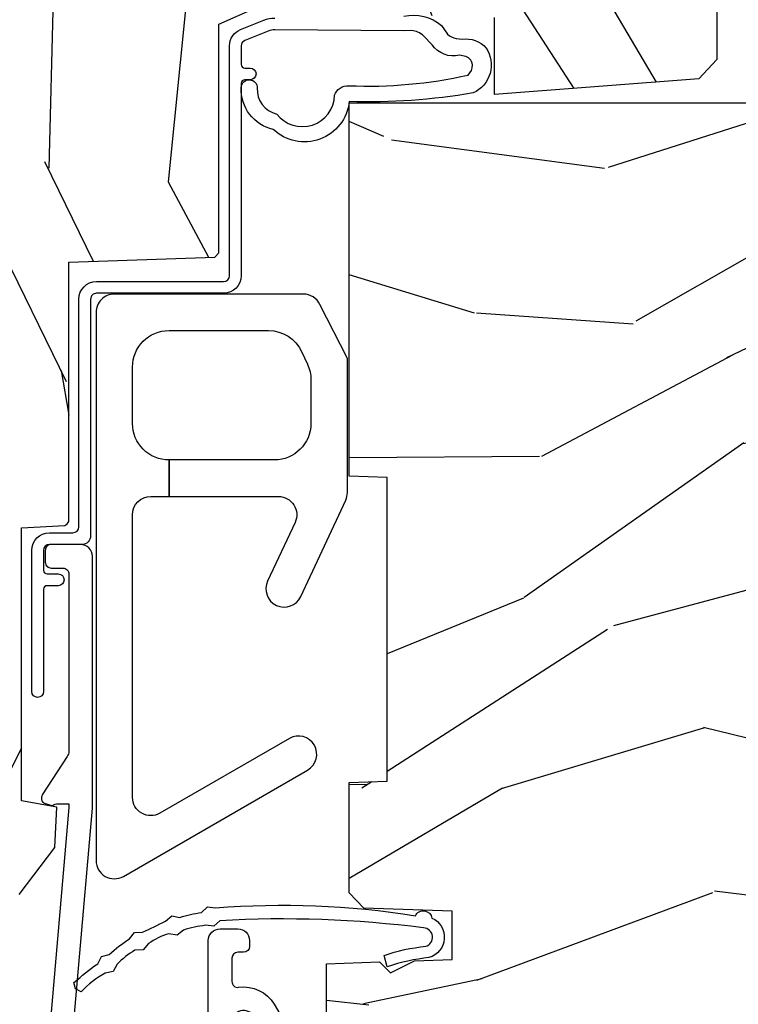
# Model space of a CAD drawing. Units: inches. Extents: x 0 to 201, y 0 to 129.
# Drawn here: x 26 to 27, y 5 to 7 of the extents above; entities that cross this region are included whole.
import ezdxf

# ---------------------------------------------------------------- set-up
doc = ezdxf.new("R2010")
doc.units = ezdxf.units.IN
doc.header["$MEASUREMENT"] = 0
for name, color, linetype in [('ZP-SECT-ALUM', 63, 'Continuous'), ('ZP-SECT-HDWR', 53, 'Continuous'), ('ZP-SECT-WDHA', 11, 'Continuous'), ('ZP-SECT-WOOD', 104, 'Continuous'), ('ZP-SECT-WSTP', 40, 'Continuous')]:
    doc.layers.add(name, color=color, linetype=linetype)

# ---------------------------------------------------------------- blocks, each defined once
blk = doc.blocks.new('CS ASR C M5 DH OG (11-16 IG) V UJ FS')
at = {"layer": 'ZP-SECT-ALUM'}
blk.add_lwpolyline([(0.3926189499955797, -0.0149999999999722), (0.9777470928241598, -0.0149999999999153, 0.1149744561042378), (0.9848199567832693, -0.0133518150626912, -0.0711370229312165), (1.004026040039633, -0.0070754071555683, 0.1126546468327672), (1.010588605417694, -0.0043148589687547, -1.372211998631887), (1.024000000017906, -0.0459999999999212, -2.2312224e-09), (1.016368836037713, -0.045999999999907, 0.6591783323765408), (0.993640337355771, -0.0989887163252803), (1.031566201029562, -0.1210101855552494, -0.2672880984671021), (1.047000000000167, -0.1478186429047952)], format="xyb", dxfattribs=at)
blk = doc.blocks.new('CS ASR C M5 DH OG (11-16 IG) F J')
at = {"layer": 'ZP-SECT-WDHA'}
h = blk.add_hatch(dxfattribs=at)
h.set_pattern_fill('WOOD3', color=256, scale=2, angle=163, style=0, pattern_type=2)
h.set_pattern_definition([(158.2363999999999, (4.229829508301806, -0.6757319148462173), (20.45396798290167, -8.344771374467804), [0.240832, -23.84235799999999]), (174.3099, (4.006163800965127, -0.586436610593502), (-8.235181511295936, 0.4263690944681484), [0.3059419999999999, -9.892097999999995]), (208, (3.701730071892855, -0.5561033845344668), (-0.5847435903937086, -1.912610103781079), [0.226274, -2.602152]), (209.8476, (3.50194183818313, -0.6623326727329087), (-35.5476882888315, -20.50272857977593), [0.4386340000000001, -43.42478999999999]), (175.9945999999999, (3.121491465882941, -0.8806386832242623), (18.38297247813528, -1.43747674324021), [0.266834, -26.416494]), (162.9999999999999, (2.855309927049178, -0.8620003253541312), (-2.497352921371544, -1.327866102480596), [0.5, -1.5]), (153.5376999999999, (2.377157549067677, -0.7158144729927614), (8.978306718050995, -4.836323452587548), [0.24331, -11.922214]), (157.2893999999999, (4.071948787751525, -1.192136483066256), (16.6287403265194, -7.175302374271582), [0.200998, -19.898754]), (162.9999999999999, (3.88653527065337, -1.114536047002452), (-2.497352921371544, -1.327866102480596), [0.3, -1.7]), (191.3008, (3.599643843864457, -1.026824535585632), (-24.54716094300747, -5.043499394239721), [0.295296, -29.23434999999999]), (215.125, (3.310072568652884, -1.084690558192541), (10.57415813511433, 7.224071108844611), [0.45607, -22.347438]), (202.2893999999999, (2.937053423283062, -1.347096193016874), (-14.3993751268171, -6.054586024953076), [0.2842539999999999, -28.14108799999999]), (169.3402, (2.674039470121089, -1.454909274051217), (-15.88561928555968, 2.765334394382426), [0.362216, -17.748554]), (151.1112999999999, (2.318074889785492, -1.387907650589554), (25.02229161617255, -13.92425483963839), [0.38833, -38.444646]), (156.2902000000001, (3.890678330823421, -1.785045431763343), (-16.62874768410002, 7.175289077572956), [0.3423439999999984, -33.8921399999998]), (166.3664999999999, (3.57722958198491, -1.647386861919088), (-31.18650071420278, 7.443263674111074), [0.3405879999999999, -33.71818599999999]), (196.6901, (3.246238530863026, -1.567106577432618), (4.409962367830813, 0.7431255040166734), [0.3605559999999999, -6.850547999999998]), (210.4896, (2.900872763129555, -1.670656017208408), (-25.55825994297177, -15.19129255384614), [0.325576, -32.232064]), (177.9313999999999, (2.620316507684236, -1.83584738360053), (-22.79293410148564, 0.6943551067665475), [0.310484, -30.737866]), (162.9999999999999, (2.310035344517501, -1.824640252660756), (-2.497352921371544, -1.327866102480596), [0.24, -1.759999999999999]), (150.0053999999998, (2.080522203086376, -1.754471043527296), (-16.04400167334359, 9.087905524651102), [0.266834, -26.416494]), (162.9999999999999, (3.736326939210442, -0.1693178408906917), (-2.497352921371544, -1.327866102480596), [0, -2]), (26.15240000000004, (3.380850096123978, -0.3743451903572392), (-36.87554735843706, -18.00538888531859), [0.4386339999999986, -43.4247899999998]), (9.565100000000024, (3.189835720003488, -2.093622221005674), (2.497352076502218, 1.327869099233073), [0.178886, -4.293249999999997]), (351.1301, (3.366234217335405, -2.063897313284272), (12.0603996767767, -1.595852046107203), [0.282842, -13.859292]), (319.8014, (3.645694417193967, -2.107509200368113), (8.393559450670802, -6.748938448303022), [0.152316, -15.07923]), (189.5650999999999, (3.380850096123978, -0.3743451903572392), (-2.497352076502219, -1.327869099233073), [0.2236059999999992, -4.248529999999973]), (169.7098, (3.160351974459102, -0.4115013250089917), (17.79822734718652, -3.350093459302553), [0.3423439999999999, -33.89214000000001]), (152.8752999999999, (2.823513489242756, -0.3503471356417833), (-30.7601241373409, 15.67848221527703), [0.568858, -56.316992]), (152.6951999999999, (4.294151283340795, -0.465344868534352), (-10.89091849633435, 5.421060729349781), [0.2236059999999992, -22.1370719999999]), (178.5241, (4.095459105217841, -0.3627709032568305), (22.79293551970828, -0.6943538178398188), [0.37363, -36.989452]), (205.8788999999999, (3.721952222598872, -0.3531475651529448), (31.88084594068393, 15.34964888471388), [0.3821, -37.827846]), (197.6951999999999, (3.378170247701321, -0.5199227243809688), (-23.21929303946757, -7.540852312839229), [0.316228, -31.306548]), (172.4623, (3.076904104300838, -0.6160409372264084), (-10.14779136076372, 1.011111546693648), [0.364966, -11.80056]), (156.4181, (2.715092089870781, -0.5681654088839992), (31.344885410924, -13.76583238823936), [0.5234499999999999, -51.82155999999999]), (154.8699, (4.147965430979441, -0.9434972465158679), (10.89091361125098, -5.421068605812715), [0.2828419999999999, -13.859292]), (174.3099, (3.891894967498702, -0.8233809789549795), (-8.235181511295936, 0.4263690944681484), [0.3059419999999999, -9.892097999999995]), (205.5104, (3.587461238426415, -0.7930477528959444), (26.88614988798455, 12.69389479119331), [0.3255759999999985, -32.2320639999998]), (208, (3.293626321956283, -0.933265590074356), (-0.5847435903937086, -1.912610103781079), [0.367696, -2.460732]), (180.3539999999999, (2.968970442177978, -1.105888183396835), (27.20289793979688, 0.0487620292280626), [0.335262, -33.190848]), (159.6335000000001, (2.633715749797547, -1.107959713481861), (30.01700107381327, -11.26852463519537), [0.3405879999999985, -33.7181859999998]), (145.8973, (2.314419566864557, -0.9894272387568676), (-17.37187083675603, 11.58525502309056), [0.2720299999999999, -26.930912]), (154.2538, (4.001779578618057, -1.421649624497391), (-12.80351945054413, 6.005821017315287), [0.2630579999999985, -26.0428339999999]), (177.9313999999999, (3.764835210256594, -1.307380791030958), (-22.79293410148564, 0.6943551067665475), [0.310484, -30.737866]), (195.0053999999999, (3.454554047089859, -1.296173660091177), (11.31727641611973, 2.814114219735264), [0.3773599999999999, -18.490604]), (212.8991, (3.090062184237128, -1.393875665772512), (28.64036637139408, 18.43175097613516), [0.49679, -49.18217999999998]), (178.9454, (2.672943414534332, -1.663712527527188), (8.235181634652651, -0.4263644116476299), [0.291204, -14.269016]), (156.991, (2.381788346486858, -1.658352830681863), (-18.54135163249375, 7.760042155334037), [0.3821, -37.827846]), (139.8013999999999, (2.030087407409808, -1.508999392648703), (-8.393559450670802, 6.748938448303023), [0.152316, -15.07923]), (153.5376999999999, (3.826356555784428, -1.995432478075208), (8.978306718050995, -4.836323452587548), [0.24331, -11.922214]), (173.0079999999999, (3.608538282542212, -1.887011078703231), (-22.20819262847394, 2.606951578708766), [0.345254, -34.18010000000001]), (200.4053999999999, (3.265852363231402, -1.844982984455285), (-30.71134915766887, -11.52445423798903), [0.4280179999999984, -42.37384999999978]), (192.0546, (3.44943551242153, -0.0816063294738712), (-15.72724097270063, -3.557234008732984), [0.205912, -20.385348]), (173.7842999999999, (3.248063485875917, -0.1246098982200792), (32.35598179133584, -3.618064673815965), [0.4275519999999985, -42.32756599999979]), (155.875, (2.823025751993625, -0.0783181627135718), (12.80352490518391, -6.005810314090467), [0.4837359999999985, -15.64077999999995])])
edge = h.paths.add_edge_path()
edge.add_arc((4.389056198952262, -1.124999999998934), 0.125000000001064, 270.0000000005341, 334.8498358746475)
edge.add_arc((5.181103620340651, -1.496868097944897), 0.7499999999977601, 107.4283039733489, 154.8498358749635, ccw=False)
edge.add_arc((4.937776250990186, -0.721704658443727), 0.0624571182462919, 287.4154132025502, 360.6464405105027)
edge.add_line((5.000229394034464, -0.7210000000000178), (5.000250000001375, -0.0309999999999988))
edge.add_line((5.000250000001372, -0.0309999999999988), (4.969250000001379, 7.1e-15))
edge.add_line((4.96925000000138, 7.1e-15), (4.438250000001374, -7.1e-15))
edge.add_line((4.438250000001374, -7.1e-15), (4.434921417707614, -0.0809999990008379))
edge.add_line((4.434921417707613, -0.0809999990008379), (4.244000000000909, -0.0810000000000031))
edge.add_line((4.244000000000909, -0.0810000000000031), (4.234999999999089, -0.0969999999999942))
edge.add_line((4.234999999999089, -0.0969999999999942), (4.172000000000792, -0.0969999999999942))
edge.add_line((4.172000000000792, -0.0969999999999942), (4.162999999998959, -0.0810000000000031))
edge.add_line((4.162999999998959, -0.0810000000000031), (4.040350214322061, -0.0809999990008379))
edge.add_line((4.04035021432206, -0.0809999990008379), (3.962096613590205, -0.295999999999978))
edge.add_line((3.962096613590205, -0.295999999999978), (3.914403386412543, -0.295999999999978))
edge.add_line((3.914403386412544, -0.295999999999978), (3.836149785680703, -0.080999999000838))
edge.add_line((3.836149785680703, -0.0809999990008379), (2.947282930714521, -0.0809999990008379))
edge.add_line((2.947282930714521, -0.0809999990008379), (2.871763963070719, -0.1709999999999781))
edge.add_line((2.871763963070719, -0.1709999999999781), (2.439507823335901, -0.1709999999999781))
edge.add_line((2.439507823335901, -0.1709999999999781), (2.332250000001607, -0.0810000000000031))
edge.add_line((2.332250000001607, -0.0810000000000031), (2.005069066192249, -0.0810000000000031))
edge.add_line((2.005069066192248, -0.0810000000000031), (2.000250000001273, -0.2189999999999799))
edge.add_line((2.000250000001273, -0.2189999999999799), (1.90625000000213, -0.2189999999999799))
edge.add_line((1.906250000002131, -0.2189999999999799), (1.901430933811155, -0.0810000000000031))
edge.add_line((1.901430933811155, -0.0810000000000031), (1.36116010975124, -0.0810000000000031))
edge.add_line((1.361160109751239, -0.0810000000000031), (1.296996340954449, -0.1429622312750354))
edge.add_line((1.29699634095445, -0.1429622312750354), (1.292560084317614, -0.2700000000009624))
edge.add_line((1.292560084317614, -0.2700000000009624), (1.242560084316522, -0.3216024576007753))
edge.add_line((1.242560084316522, -0.3216024576007754), (1.206605420733311, -0.3216024576007613))
edge.add_line((1.206605420733311, -0.3216024576007612), (1.1911909976466, -0.269999999999996))
edge.add_line((1.1911909976466, -0.269999999999996), (1.134131723421731, -0.2700000000000102))
edge.add_line((1.134131723421731, -0.2700000000000102), (1.061622111372656, -0.3086869719710847))
edge.add_line((1.061622111372656, -0.3086869719710847), (0.9532293940344667, -0.4220000000000256))
edge.add_line((0.9532293940344658, -0.4220000000000255), (0.9532293940344658, -0.5235500000000357))
edge.add_line((0.9532293940344676, -0.5235500000000357), (1.048250000002156, -0.6897999999999769))
edge.add_line((1.048250000002155, -0.6897999999999769), (1.128250000002154, -0.7502214903220619))
edge.add_line((1.128250000002156, -0.7502214903220619), (1.196532032304902, -0.7537999999999982))
edge.add_line((1.196532032304903, -0.7537999999999982), (1.207250000002149, -0.6937999999999676))
edge.add_line((1.207250000002147, -0.6937999999999676), (1.671750000002148, -0.6937999999999676))
edge.add_line((1.67175000000215, -0.6937999999999676), (1.675586249445674, -0.7669999999999533))
edge.add_arc((1.690678198063189, -0.7589080513824414), 0.0171244429253089, 208.1991648361514, 241.8008351638481)
edge.add_line((1.682586249445678, -0.7739999999999583), (2.123250000002146, -0.7739999999999583))
edge.add_line((2.123250000002146, -0.7739999999999583), (2.13191035083611, -1.021999999999948))
edge.add_line((2.131910350836109, -1.021999999999948), (2.138910350836114, -1.028999999999953))
edge.add_line((2.138910350836114, -1.028999999999953), (2.52767606590146, -1.028999999999953))
edge.add_line((2.527676065901459, -1.028999999999953), (2.556250000002208, -1.093000000000031))
edge.add_line((2.55625000000221, -1.093000000000031), (2.8057674391915, -1.093000000000004))
edge.add_line((2.8057674391915, -1.093000000000003), (2.811250000000968, -1.25))
edge.add_line((2.811250000000967, -1.25), (3.123684362372245, -1.25))
edge.add_line((3.123684362372246, -1.25), (3.129166923181714, -1.093000000000003))
edge.add_line((3.129166923181713, -1.093000000000003), (3.531485413592549, -1.093000000000003))
edge.add_line((3.53148541359255, -1.093000000000003), (3.533650501300458, -1.030999999999991))
edge.add_line((3.533650501300456, -1.030999999999991), (3.670684895338439, -1.030999999999991))
edge.add_line((3.670684895338439, -1.030999999999991), (3.677250000002787, -0.8430000000000044))
edge.add_line((3.677250000002787, -0.8430000000000035), (3.882229394034468, -0.8430000000000177))
edge.add_line((3.882229394034467, -0.8430000000000177), (3.882229394034467, -0.8330000000000197))
edge.add_line((3.882229394034467, -0.8330000000000197), (3.992229394034454, -0.8330000000000197))
edge.add_line((3.992229394034454, -0.8330000000000197), (3.992229394034454, -0.8430000000000248))
edge.add_line((3.992229394034454, -0.8430000000000248), (4.06725000000219, -0.8430000000000035))
edge.add_line((4.067250000002191, -0.8430000000000035), (4.073815104666524, -1.03099999999999))
edge.add_line((4.073815104666524, -1.030999999999991), (4.178805517824316, -1.030999999999991))
edge.add_line((4.178805517824317, -1.030999999999991), (4.185485413591183, -1.22228718707889))
edge.add_line((4.185485413591182, -1.22228718707889), (4.233485413591865, -1.25))
edge.add_line((4.233485413591866, -1.25), (4.389056198953428, -1.25))
h = blk.add_hatch(dxfattribs=at)
h.set_pattern_fill('WOOD3', color=256, scale=2, angle=73, pattern_type=2)
h.set_pattern_definition([(68.23640000000003, (0.5829015660239955, -5.691433307266123), (-8.34477137446781, -20.45396798290167), [0.240832, -23.842358]), (84.30989999999998, (0.6721968702767143, -5.467767599929452), (0.42636909446815, 8.235181511295936), [0.305942, -9.892097999999997]), (117.9999999999999, (0.7025300963357531, -5.163333870857172), (-1.912610103781079, 0.5847435903937088), [0.226274, -2.602152]), (119.8476, (0.5963008081373041, -4.963545637147454), (-20.50272857977592, 35.5476882888315), [0.4386339999999997, -43.42478999999994]), (85.9946, (0.3779947976459539, -4.583095264847266), (-1.437476743240215, -18.38297247813528), [0.2668339999999994, -26.41649399999997]), (73, (0.3966331555160849, -4.31691372601351), (-1.327866102480597, 2.497352921371544), [0.5, -1.499999999999999]), (63.53769999999997, (0.5428190078774531, -3.838761348031994), (-4.836323452587551, -8.978306718050995), [0.24331, -11.922214]), (67.28939999999997, (0.0664969978039558, -5.533552586715842), (-7.175302374271586, -16.6287403265194), [0.200998, -19.898754]), (73, (0.1440974338677634, -5.348139069617694), (-1.327866102480597, 2.497352921371544), [0.2999999999999999, -1.699999999999999]), (101.3008, (0.231808945284584, -5.061247642828782), (-5.043499394239715, 24.54716094300748), [0.295296, -29.23434999999999]), (125.1249999999999, (0.1739429226776714, -4.77167636761721), (7.224071108844608, -10.57415813511433), [0.4560699999999999, -22.347438]), (112.2893999999999, (-0.0884627121466544, -4.398657222247379), (-6.054586024953073, 14.3993751268171), [0.2842539999999996, -28.14108799999997]), (79.3402, (-0.1962757931809982, -4.13564326908542), (2.76533439438243, 15.88561928555967), [0.362216, -17.748554]), (61.11129999999998, (-0.1292741697193325, -3.779678688749811), (-13.92425483963839, -25.02229161617254), [0.38833, -38.444646]), (66.29019999999998, (-0.5264119508931265, -5.352282129787752), (7.175289077572959, 16.62874768410002), [0.342344, -33.89214000000001]), (76.3665, (-0.3887533810488719, -5.038833380949228), (7.44326367411108, 31.18650071420278), [0.340588, -33.718186]), (106.6900999999999, (-0.3084730965624018, -4.707842329827343), (0.7431255040166725, -4.409962367830814), [0.3605559999999999, -6.850547999999998]), (120.4895999999999, (-0.4120225363381885, -4.362476562093881), (-15.19129255384613, 25.55825994297176), [0.325576, -32.232064]), (87.9314, (-0.5772139027303133, -4.081920306648555), (0.6943551067665528, 22.79293410148564), [0.310484, -30.737866]), (73, (-0.5660067717905362, -3.771639143481827), (-1.327866102480597, 2.497352921371544), [0.2399999999999999, -1.759999999999999]), (60.00539999999997, (-0.4958375626570782, -3.5421260020507), (9.087905524651106, 16.04400167334359), [0.266834, -26.416494]), (73, (1.089315639979524, -5.197930738174775), (-1.327866102480597, 2.497352921371544), [0, -1.999999999999999]), (296.1524, (0.8842882905129805, -4.842453895088304), (-18.00538888531858, 36.87554735843706), [0.4386340000000001, -43.42478999999999]), (279.5651, (-0.8349887401354534, -4.651439518967819), (1.327869099233074, -2.497352076502218), [0.1788859999999997, -4.293249999999991]), (261.1301, (-0.8052638324140479, -4.827838016299722), (-1.595852046107206, -12.06039967677669), [0.282842, -13.859292]), (229.8014, (-0.8488757194978964, -5.107298216158284), (-6.748938448303023, -8.393559450670804), [0.152316, -15.07923]), (99.56509999999994, (0.8842882905129805, -4.842453895088304), (-1.327869099233074, 2.497352076502219), [0.2236059999999999, -4.248529999999997]), (79.70979999999999, (0.8471321558612245, -4.621955773423422), (-3.350093459302556, -17.79822734718652), [0.3423439999999999, -33.89214]), (62.87529999999996, (0.9082863452284328, -4.285117288207082), (15.67848221527704, 30.76012413734089), [0.568858, -56.316992]), (62.6952, (0.7932886123358643, -5.755755082305128), (5.421060729349783, 10.89091849633434), [0.223606, -22.137072]), (88.5241, (0.8958625776133857, -5.557062904182167), (-0.6943538178398221, -22.79293551970828), [0.37363, -36.989452]), (115.8789, (0.9054859157172678, -5.183556021563205), (15.34964888471387, -31.88084594068392), [0.3820999999999999, -37.82784599999999]), (107.6951999999999, (0.7387107564892476, -4.839774046665638), (-7.540852312839224, 23.21929303946757), [0.316228, -31.306548]), (82.46229999999998, (0.6425925436438114, -4.538507903265156), (1.01111154669365, 10.14779136076372), [0.3649659999999999, -11.80056]), (66.41809999999997, (0.6904680719862153, -4.176695888835098), (-13.76583238823937, -31.34488541092399), [0.52345, -51.82155999999999]), (64.8698999999999, (0.3151362343543447, -5.609569229943758), (-5.421068605812717, -10.89091361125097), [0.282842, -13.859292]), (84.30989999999998, (0.4352525019152332, -5.353498766463019), (0.42636909446815, 8.235181511295936), [0.305942, -9.892097999999997]), (115.5103999999999, (0.4655857279742719, -5.049065037390747), (12.6938947911933, -26.88614988798455), [0.325576, -32.232064]), (117.9999999999999, (0.3253678907958601, -4.755230120920614), (-1.912610103781079, 0.5847435903937088), [0.367696, -2.460732]), (90.35399999999989, (0.1527452974733841, -4.430574241142309), (0.0487620292280573, -27.20289793979688), [0.335262, -33.190848]), (69.63350000000003, (0.1506737673883549, -4.095319548761864), (-11.26852463519538, -30.01700107381326), [0.340588, -33.718186]), (55.89729999999995, (0.2692062421133503, -3.776023365828891), (11.58525502309056, 17.37187083675603), [0.27203, -26.930912]), (64.2538, (-0.1630161436271713, -5.463383377582388), (6.005821017315287, 12.80351945054413), [0.263058, -26.042834]), (87.9314, (-0.0487473101607385, -5.226439009220911), (0.6943551067665528, 22.79293410148564), [0.310484, -30.737866]), (105.0054, (-0.0375401792209615, -4.916157846054176), (2.814114219735262, -11.31727641611973), [0.3773599999999999, -18.490604]), (122.8991, (-0.1352421849022924, -4.551665983201459), (18.43175097613515, -28.64036637139408), [0.49679, -49.18217999999999]), (88.94539999999996, (-0.4050790466569687, -4.134547213498649), (-0.4263644116476313, -8.235181634652655), [0.291204, -14.269016]), (66.991, (-0.3997193498116456, -3.843392145451183), (7.760042155334039, 18.54135163249375), [0.3821, -37.827846]), (49.80139999999996, (-0.2503659117784824, -3.491691206374142), (6.748938448303025, 8.393559450670802), [0.152316, -15.07923]), (63.53769999999997, (-0.7367989972049918, -5.287960354748747), (-4.836323452587551, -8.978306718050995), [0.24331, -11.922214]), (83.008, (-0.6283775978330147, -5.070142081506531), (2.60695157870877, 22.20819262847393), [0.345254, -34.18010000000001]), (110.4054, (-0.5863495035850645, -4.727456162195736), (-11.52445423798903, 30.71134915766887), [0.428018, -42.37384999999998]), (102.0545999999999, (1.177027151396345, -4.911039311385863), (-3.557234008732981, 15.72724097270063), [0.205912, -20.385348]), (83.78429999999999, (1.134023582650133, -4.709667284840243), (-3.618064673815971, -32.35598179133584), [0.4275519999999996, -42.32756599999993]), (65.87499999999999, (1.180315318156642, -4.284629550957944), (-6.00581031409047, -12.80352490518391), [0.483736, -15.64078])])
edge = h.paths.add_edge_path()
edge.add_line((2.394000000000007, -2.625000000000149), (2.314999999999992, -2.625000000000149))
edge.add_arc((1.979560218673404, -2.343355041319632), 0.4379996913772642, 274.5074822616441, 319.98220686172976, ccw=False)
edge.add_arc((2.015161139434015, -2.794953640552172), 0.014999999999886, 94.50748226164328, 168.000000001791)
edge.add_line((2.000488925423022, -2.791834965190389), (1.98599999999997, -2.860000000000152))
edge.add_line((1.98599999999997, -2.860000000000148), (1.839916747977293, -2.860000000000148))
edge.add_line((1.839916747977293, -2.860000000000148), (1.837734864861262, -2.734999999999992))
edge.add_line((1.837734864861262, -2.734999999999992), (1.848251594580736, -2.132496957890548))
edge.add_arc((1.828254640677608, -2.132147909761805), 0.0200000000000002, 358.9999999999958, 448.9999999999958)
edge.add_line((1.828603688806355, -2.112150955858673), (1.72175649303749, -2.110285931119129))
edge.add_line((1.72175649303749, -2.110285931119129), (1.623970562151088, -2.012499999999764))
edge.add_line((1.623970562151088, -2.012499999999768), (1.56397056215111, -2.012499999999768))
edge.add_line((1.56397056215111, -2.012499999999768), (1.540299201114338, -2.053499999999765))
edge.add_line((1.540299201114338, -2.053499999999765), (1.480299201114332, -2.053499999999768))
edge.add_line((1.480299201114332, -2.053499999999765), (1.45662784007756, -2.012499999999764))
edge.add_line((1.45662784007756, -2.012499999999768), (1.396627840077583, -2.012499999999768))
edge.add_line((1.396627840077583, -2.012499999999768), (1.296627836089927, -2.112500003987424))
edge.add_line((1.296627836089927, -2.11250000398742), (1.137336894602151, -2.112500003987424))
edge.add_arc((1.13733689460215, -2.132500003987424), 0.0200000000000023, 89.99999999999554, 178.9999999999882)
edge.add_line((1.11733994069902, -2.132150955858676), (1.117000779631462, -2.151581480405681))
edge.add_arc((1.097003825728332, -2.151232432276941), 0.0200000000000016, 300.0000000000076, 359.0000000000137, ccw=False)
edge.add_line((1.107003825728336, -2.168552940352633), (1.094082335300003, -2.176013166329759))
edge.add_line((1.094082335300003, -2.176013166329759), (1.089369697588525, -2.446000000000157))
edge.add_line((1.089369697588525, -2.446000000000154), (1.073369697588519, -2.446000000000154))
edge.add_line((1.073369697588519, -2.446000000000154), (1.06897075639929, -2.571969194071467))
edge.add_line((1.06897075639929, -2.571969194071471), (1.042608426369115, -2.571969194071471))
edge.add_line((1.042608426369115, -2.571969194071471), (1.037118476505776, -2.711027818668366))
edge.add_arc((1.017134044533056, -2.710238845457276), 0.0200000000000009, 269.9999999999968, 357.739171601705, ccw=False)
edge.add_line((1.017134044533056, -2.730238845457279), (0.9681609280672223, -2.730238845457275))
edge.add_arc((0.9681609280672311, -2.605238845457265), 0.1250000000000049, 239.9999999999985, 269.9999999999959, ccw=False)
edge.add_line((0.9056609280672258, -2.713492020930324), (0.6468716924216853, -2.564079986067))
edge.add_arc((0.6313716924216825, -2.590926773584314), 0.0309999999999988, 59.99999999999213, 90.00000000027558)
edge.add_line((0.6313716924215332, -2.559926773584315), (0.5819999999995549, -2.559926773584564))
edge.add_arc((0.581999999999507, -2.549926773584566), 0.0099999999999993, 179.9999999999669, 270.0000000002761, ccw=False)
edge.add_line((0.5719999999995072, -2.549926773584559), (0.5719999999999015, -1.179832521472441))
edge.add_arc((0.6657499999999938, -1.179832521472476), 0.0937500000000926, 132.8030407179083, 179.9999999999788, ccw=False)
edge.add_arc((0.6708325214724749, -1.174750000000003), 0.0937499999999156, 89.9999999999983, 137.1969592791677, ccw=False)
edge.add_line((0.6708325214724784, -1.081000000000088), (0.7374418291857961, -1.081000000000003))
edge.add_arc((0.7374418291858067, -1.091000000000001), 0.0100000000000011, 1.9999999999869829, 90.00000000006548, ccw=False)
edge.add_line((0.7474357374559997, -1.090651005032981), (0.7516733377372962, -1.211999999999999))
edge.add_line((0.7516733377372962, -1.212000000000003), (0.9305619184298254, -1.212000000000003))
edge.add_line((0.9305619184298254, -1.212000000000003), (0.9336913852897215, -1.301616206554562))
edge.add_line((0.9336913852897215, -1.301616206554562), (0.9150000422557145, -1.32030754954393))
edge.add_line((0.9150000422557145, -1.320307549543926), (0.9357674110146394, -1.361065805641395))
edge.add_line((0.9357674110146394, -1.361065805641395), (0.9380000422557176, -1.42499999999994))
edge.add_line((0.9380000422557176, -1.42499999999994), (1.020000000000001, -1.42499999999994))
edge.add_line((1.020000000000001, -1.42499999999994), (1.025238647130544, -1.274984770676134))
edge.add_line((1.025238647130544, -1.274984770676134), (1.051111134529319, -1.25))
edge.add_line((1.051111134529319, -1.25), (1.238731214132117, -1.25))
edge.add_line((1.238731214132117, -1.25), (1.241000000000548, -1.31496952677298))
edge.add_line((1.241000000000548, -1.314969526772983), (1.757000000000539, -1.314969526772983))
edge.add_line((1.757000000000539, -1.314969526772983), (1.759268785868973, -1.250000000000003))
edge.add_line((1.759268785868973, -1.25), (2.394000000000007, -1.25))
edge.add_line((2.394000000000007, -1.25), (2.394000000000007, -2.625000000000149))
h = blk.add_hatch(dxfattribs=at)
h.set_pattern_fill('WOOD3', color=256, scale=2, angle=163, pattern_type=2)
h.set_pattern_definition([(158.2363999999999, (4.757970624709978, -2.218336892666734), (20.45396798290167, -8.344771374467804), [0.240832, -23.84235799999999]), (174.3099, (4.534304917373304, -2.129041588414011), (-8.235181511295936, 0.4263690944681484), [0.3059419999999998, -9.892097999999995]), (208, (4.229871188301029, -2.098708362354976), (-0.5847435903937086, -1.912610103781079), [0.226274, -2.602152]), (209.8476, (4.030082954591303, -2.204937650553425), (-35.5476882888315, -20.50272857977593), [0.4386340000000001, -43.42478999999999]), (175.9945999999999, (3.649632582291118, -2.423243661044772), (18.38297247813528, -1.43747674324021), [0.266834, -26.416494]), (162.9999999999999, (3.383451043457368, -2.404605303174641), (-2.497352921371544, -1.327866102480596), [0.5, -1.5]), (153.5376999999999, (2.905298665475848, -2.258419450813278), (8.978306718050995, -4.836323452587548), [0.24331, -11.922214]), (157.2893999999999, (4.6000899041597, -2.734741460886773), (16.6287403265194, -7.175302374271582), [0.200998, -19.898754]), (162.9999999999999, (4.414676387061549, -2.657141024822962), (-2.497352921371544, -1.327866102480596), [0.3, -1.7]), (191.3008, (4.127784960272634, -2.569429513406142), (-24.54716094300747, -5.043499394239721), [0.295296, -29.23434999999999]), (215.125, (3.838213685061065, -2.627295536013058), (10.57415813511433, 7.224071108844611), [0.45607, -22.347438]), (202.2893999999999, (3.46519453969123, -2.889701170837383), (-14.3993751268171, -6.054586024953076), [0.2842539999999998, -28.14108799999999]), (169.3402, (3.202180586529269, -2.997514251871727), (-15.88561928555968, 2.765334394382426), [0.362216, -17.748554]), (151.1112999999999, (2.846216006193664, -2.930512628410063), (25.02229161617255, -13.92425483963839), [0.38833, -38.444646]), (156.2902000000001, (4.418819447231602, -3.327650409583853), (-16.62874768410002, 7.175289077572956), [0.3423439999999998, -33.89213999999999]), (166.3664999999999, (4.10537069839308, -3.189991839739597), (-31.18650071420278, 7.443263674111074), [0.3405879999999998, -33.71818599999998]), (196.6901, (3.774379647271192, -3.109711555253127), (4.409962367830813, 0.7431255040166734), [0.3605559999999998, -6.850547999999996]), (210.4896, (3.429013879537734, -3.213260995028917), (-25.55825994297177, -15.19129255384614), [0.325576, -32.232064]), (177.9313999999999, (3.14845762409241, -3.378452361421047), (-22.79293410148564, 0.6943551067665475), [0.310484, -30.737866]), (162.9999999999999, (2.838176460925682, -3.367245230481266), (-2.497352921371544, -1.327866102480596), [0.24, -1.759999999999999]), (150.0053999999998, (2.608663319494553, -3.297076021347805), (-16.04400167334359, 9.087905524651102), [0.266834, -26.416494]), (162.9999999999999, (4.264468055618626, -1.711922818711201), (-2.497352921371544, -1.327866102480596), [0, -2]), (26.15239999999999, (3.908991212532153, -1.916950168177748), (-36.87554735843706, -18.00538888531859), [0.4386339999999999, -43.42478999999999]), (9.565100000000013, (3.717976836411672, -3.636227198826183), (2.497352076502218, 1.327869099233073), [0.178886, -4.293249999999996]), (351.1301, (3.894375333743578, -3.606502291104774), (12.0603996767767, -1.595852046107203), [0.2828419999999999, -13.859292]), (319.8014, (4.173835533602138, -3.650114178188623), (8.393559450670802, -6.748938448303022), [0.152316, -15.07923]), (189.5650999999999, (3.908991212532153, -1.916950168177748), (-2.497352076502219, -1.327869099233073), [0.2236059999999998, -4.248529999999997]), (169.7098, (3.688493090867275, -1.954106302829501), (17.79822734718652, -3.350093459302553), [0.3423439999999998, -33.89214]), (152.8752999999999, (3.351654605650931, -1.892952113462293), (-30.7601241373409, 15.67848221527703), [0.5688579999999999, -56.31699199999999]), (152.6951999999999, (4.822292399748977, -2.007949846354861), (-10.89091849633435, 5.421060729349781), [0.2236059999999999, -22.13707199999999]), (178.5241, (4.623600221626022, -1.90537588107734), (22.79293551970828, -0.6943538178398188), [0.37363, -36.989452]), (205.8788999999999, (4.250093339007056, -1.895752542973461), (31.88084594068393, 15.34964888471388), [0.3821, -37.827846]), (197.6951999999998, (3.906311364109493, -2.062527702201478), (-23.21929303946757, -7.540852312839229), [0.316228, -31.306548]), (172.4623, (3.605045220709012, -2.158645915046918), (-10.14779136076372, 1.011111546693648), [0.364966, -11.80056]), (156.4180999999998, (3.243233206278954, -2.110770386704515), (31.344885410924, -13.76583238823936), [0.5234499999999999, -51.82155999999999]), (154.8699, (4.676106547387613, -2.486102224336384), (10.89091361125098, -5.421068605812715), [0.2828419999999999, -13.859292]), (174.3099, (4.420036083906873, -2.365985956775496), (-8.235181511295936, 0.4263690944681484), [0.3059419999999998, -9.892097999999995]), (205.5104, (4.115602354834598, -2.335652730716454), (26.88614988798455, 12.69389479119331), [0.3255759999999999, -32.23206399999998]), (208, (3.821767438364465, -2.475870567894865), (-0.5847435903937086, -1.912610103781079), [0.367696, -2.460732]), (180.3539999999999, (3.497111558586164, -2.648493161217345), (27.20289793979688, 0.0487620292280626), [0.335262, -33.190848]), (159.6335000000001, (3.161856866205722, -2.650564691302371), (30.01700107381327, -11.26852463519537), [0.3405879999999999, -33.71818599999998]), (145.8972999999999, (2.842560683272743, -2.532032216577377), (-17.37187083675603, 11.58525502309056), [0.2720299999999999, -26.930912]), (154.2538, (4.529920695026241, -2.9642546023179), (-12.80351945054413, 6.005821017315287), [0.2630579999999999, -26.04283399999999]), (177.9313999999999, (4.292976326664765, -2.849985768851468), (-22.79293410148564, 0.6943551067665475), [0.310484, -30.737866]), (195.0053999999999, (3.982695163498032, -2.838778637911687), (11.31727641611973, 2.814114219735264), [0.3773599999999999, -18.490604]), (212.8991, (3.618203300645317, -2.936480643593021), (28.64036637139408, 18.43175097613516), [0.49679, -49.18217999999998]), (178.9454, (3.201084530942504, -3.206317505347698), (8.235181634652651, -0.4263644116476299), [0.291204, -14.269016]), (156.991, (2.909929462895037, -3.200957808502373), (-18.54135163249375, 7.760042155334037), [0.3821, -37.827846]), (139.8013999999999, (2.558228523817991, -3.051604370469213), (-8.393559450670802, 6.748938448303023), [0.152316, -15.07923]), (153.5376999999999, (4.354497672192602, -3.538037455895718), (8.978306718050995, -4.836323452587548), [0.24331, -11.922214]), (173.0079999999999, (4.136679398950382, -3.429616056523741), (-22.20819262847394, 2.606951578708766), [0.345254, -34.18010000000001]), (200.4053999999999, (3.793993479639585, -3.387587962275794), (-30.71134915766887, -11.52445423798903), [0.4280179999999999, -42.37384999999996]), (192.0546, (3.977576628829718, -1.62421130729438), (-15.72724097270063, -3.557234008732984), [0.205912, -20.385348]), (173.7842999999999, (3.776204602284098, -1.667214876040588), (32.35598179133584, -3.618064673815965), [0.4275520000000001, -42.32756599999998]), (155.875, (3.351166868401803, -1.620923140534088), (12.80352490518391, -6.005810314090467), [0.4837359999999999, -15.64077999999999])])
edge = h.paths.add_edge_path()
edge.add_line((3.659339590236585, -1.452292010455593), (3.665670446744401, -1.271000000000285))
edge.add_line((3.665670446744401, -1.271000000000285), (3.695561722910499, -1.17700000000029))
edge.add_line((3.695561722910499, -1.17700000000029), (4.162038591284898, -1.17700000000029))
edge.add_line((4.162038591284899, -1.17700000000029), (4.164832252844236, -1.257000000000275))
edge.add_line((4.164832252844236, -1.257000000000275), (4.222000000000038, -1.257000000000275))
edge.add_line((4.222000000000038, -1.257000000000275), (4.328000000000034, -1.25000000000027))
edge.add_line((4.328000000000033, -1.25000000000027), (4.328000000000033, -1.579046780798918))
edge.add_arc((4.268112598770132, -1.563000000002567), 0.0619999999999785, 269.9999999999992, 344.99999999999727, ccw=False)
edge.add_line((4.268112598770132, -1.625000000002543), (4.093999999999655, -1.625000000002543))
edge.add_line((4.093999999999654, -1.625000000002543), (3.655999999999552, -1.719000000001685))
edge.add_line((3.655999999999552, -1.719000000001685), (3.18700000000041, -1.719000000001685))
edge.add_line((3.187000000000409, -1.719000000001685), (3.183641887196927, -1.815163768795841))
edge.add_arc((3.121679655921727, -1.813000000000251), 0.0620000000000174, 269.9999999999709, 357.9999999999697, ccw=False)
edge.add_line((3.121679655921695, -1.87500000000027), (2.468000000000472, -1.87500000000027))
edge.add_line((2.468000000000472, -1.87500000000027), (2.434643665196176, -1.844089683174146))
edge.add_line((2.434643665196176, -1.844089683174146), (2.408203404988455, -1.497247282632359))
edge.add_line((2.408203404988457, -1.497247282632358), (2.539053547792663, -1.497247282632358))
edge.add_line((2.539053547792661, -1.497247282632358), (2.548456529542194, -1.227981115637859))
edge.add_line((2.548456529542194, -1.227981115637859), (2.580538413940019, -1.197000000000272))
edge.add_line((2.580538413940018, -1.197000000000272), (2.623980974583275, -1.197000000000272))
edge.add_line((2.623980974583275, -1.197000000000272), (2.625831775366293, -1.25000000000027))
edge.add_line((2.625831775366293, -1.25000000000027), (2.811480974583275, -1.25000000000027))
edge.add_line((2.811480974583275, -1.25000000000027), (3.089237540067586, -1.269000000000275))
edge.add_line((3.089237540067585, -1.269000000000275), (3.146024829274324, -1.269000000000275))
edge.add_line((3.146024829274324, -1.269000000000275), (3.149237540067589, -1.17700000000029))
edge.add_line((3.14923754006759, -1.17700000000029), (3.472508733728603, -1.17700000000029))
edge.add_line((3.472508733728602, -1.17700000000029), (3.535008733728602, -1.271000000000285))
edge.add_line((3.535008733728602, -1.271000000000285), (3.541339590236419, -1.452292010455592))
edge.add_line((3.54133959023642, -1.452292010455593), (3.659339590236585, -1.452292010455593))
at = {"layer": 'ZP-SECT-ALUM'}
for points in [[(0.6372897808289846, -0.7656422509999459), (1.195289780828417, -0.8139999999999858), (1.623257729217089, -0.813999999999993, 0.4142135623730951), (1.643257729217099, -0.7939999999999828), (1.643257729217099, -0.7439999999999856, 0.4142135623730951), (1.633257729217108, -0.7339999999999876), (1.613257729217098, -0.7339999999999876, 0.4142135623731991), (1.603257729217107, -0.7439999999999856), (1.603257729217078, -0.7639999999999958, -0.4142135623731015), (1.593257729217087, -0.7739999999999938), (1.291625826208234, -0.7739999999999796, -0.1449930994916204), (1.282911601647997, -0.7714187290871024), (1.217458971879226, -0.7289132943205275, 0.4318331073882776), (1.203315465557652, -0.7323643973235435), (1.199851214157279, -0.7452931595599352, 0.1392124696178829), (1.201051279057551, -0.7489238092069357, -0.150084110672032), (1.202257729217096, -0.7528525214954982), (1.202257729217096, -0.7739999999999867), (1.196078005098813, -0.7739999999999867), (0.638078005097837, -0.7256422509999254)], [(0.5190000000054713, -2.64892671997622), (0.5190000000054713, -1.071000000001163, -0.4142135623730973), (0.5790000000054736, -1.01100000000116), (0.9700000000054647, -1.011000000001175, -0.4142135623730933), (0.990000000005475, -1.031000000001171), (0.990000000005475, -1.06099999985868, -0.4142135623730951), (0.9700000000529716, -1.080999999811169), (0.9600000001004733, -1.080999999811169, -0.4142135623729651), (0.9500000001004681, -1.070999999811164), (0.9500000001004681, -1.06099999985868, 0.4142135623728384), (0.9400000002430122, -1.051000000001209), (0.9004010313379158, -1.051000000001153, 0.4568502517471219), (0.8905035981518185, -1.062428571429734, -0.3041143980152859), (0.8616183195898603, -1.122670024635397), (0.7827506272011338, -1.169223341545901, -1), (0.7624177468313409, -1.134776658456416), (0.8412854392200674, -1.088223341545898, 0.7635064937496834), (0.831118999035164, -1.051000000001153), (0.5790000000054736, -1.051000000001167, 0.4142135623730888), (0.5590000000054776, -1.071000000001163), (0.5590000000054492, -2.619926773583987, 0.4142135623741301)]]:
    blk.add_lwpolyline(points, format="xyb", dxfattribs=at)
at = {"layer": 'ZP-SECT-HDWR'}
blk.add_lwpolyline([(1.959548167758102, -1.247250389582106), (2.051069114502583, -1.200572449232808, 0.2914734195860511), (2.068967948388603, -1.172476907834706), (2.068967948388603, -1.033050389582044), (2.068967948388605, -0.8512503895820913, 0.4142135623730984), (2.037967948388599, -0.8202503895820854), (1.105967948388583, -0.8202503895820854, 0.5773502691896504), (1.079121160871268, -0.8667503895820658), (1.25983179512764, -1.179750389582054, 1), (1.313525370162238, -1.148750389582048), (1.186508310940554, -0.9287503895820208, -0.577350269189637), (1.213355098457869, -0.8822503895819835), (1.693967948388603, -0.8822503895819835, -0.4142135623730632), (1.724967948388609, -0.9132503895819895), (1.724967948388609, -0.9442503895820522), (1.786967948388594, -0.9442503895820522, -0.4142135623731244), (1.848967948388606, -0.8822503895820403), (1.944967948388582, -0.8822503895820403, -0.4142135623730983), (2.006967948388593, -0.9442503895820522), (2.006967948388593, -1.113229373579642, -0.2914734195861286), (1.97117028061652, -1.169420456375902), (1.949680142448928, -1.179441472378229, -0.109517811683825), (1.923477810220875, -1.185250389582037), (1.848967948388606, -1.185250389582037, -0.4142135623730982), (1.786967948388594, -1.123250389582025), (1.786967948388594, -0.9442503895820522), (1.724967948388583, -0.9442503895820522), (1.724967948388583, -1.130180705715687, -0.5486187866267355), (1.680866782274621, -1.158276247113846), (1.581069114502525, -1.111739830365749, 1), (1.554866782274645, -1.167930913161953), (1.718739316816654, -1.244345930980259, 0.109517811683188), (1.731840482930609, -1.247250389582106), (1.762129067101911, -1.247250389582049)], format="xyb", close=True, dxfattribs=at)
at = {"layer": 'ZP-SECT-WOOD'}
blk.add_lwpolyline([(1.048250000002155, -0.6897999999999769), (1.128250000002156, -0.7502214903220619), (1.196532032304903, -0.7537999999999982), (1.207250000002147, -0.6937999999999676), (1.207250000002147, -0.6937999999999676), (1.67175000000215, -0.6937999999999676), (1.675586249445673, -0.7669999999999533, 0.1476745997184199), (1.682586249445678, -0.7739999999999583), (2.123250000002146, -0.7739999999999583), (2.123250000002146, -0.7739999999999583), (2.131910350836109, -1.021999999999948), (2.138910350836114, -1.028999999999953), (2.527676065901459, -1.028999999999953), (2.55625000000221, -1.093000000000031)], format="xyb", dxfattribs=at)
at = {"layer": 'ZP-SECT-WOOD', "linetype": 'Continuous'}
blk.add_lwpolyline([(0.5719999999995072, -2.549926773584559), (0.5719999999999015, -1.179832521472441, -0.2088970376981512), (0.602048727242666, -1.111048727239285, -0.2088970376849412), (0.6708325214724784, -1.081000000000088), (0.7374418291857961, -1.081000000000003, -0.4040262258355556), (0.7474357374559997, -1.090651005032981), (0.7516733377372962, -1.212000000000003), (0.9305619184298254, -1.212000000000003), (0.9336913852897215, -1.301616206554562), (0.9150000422557145, -1.320307549543926), (0.9357674110146394, -1.361065805641395), (0.9380000422557176, -1.42499999999994), (1.020000000000001, -1.42499999999994), (1.025238647130544, -1.274984770676134), (1.051111134529319, -1.25), (1.238731214132117, -1.25), (1.241000000000548, -1.314969526772983), (1.757000000000539, -1.314969526772983), (1.759268785868973, -1.25), (2.394000000000007, -1.25), (2.394000000000007, -2.625000000000149)], format="xyb", dxfattribs=at)
at = {"layer": 'ZP-SECT-WOOD'}
blk.add_lwpolyline([(3.121679655921695, -1.87500000000027), (2.468000000000472, -1.87500000000027), (2.434643665196176, -1.844089683174146), (2.408203404988457, -1.497247282632358), (2.539053547792661, -1.497247282632358)], dxfattribs=at)
at = {"layer": 'ZP-SECT-WSTP'}
blk.add_lwpolyline([(2.541504204160784, -1.3430130952256, -0.2294307441243056), (2.525759844023372, -1.407133657346406), (2.51079231168963, -1.417474766693501, 0.1260306519691577), (2.503323380276345, -1.431925864889407), (2.502097582997624, -1.442397759690621, -0.2658860943367198), (2.487212015881613, -1.482850308127865, -0.465040808580707), (2.410975493538739, -1.461035749627498, -0.050480771776779), (2.396196919766229, -1.250251917030809, -0.6223892204379041), (2.348734630630108, -1.121371780026422, -0.3638507885715914), (2.420447641042944, -1.067044804634562, -0.9999999368812819), (2.419109041566276, -1.094011591286502, 0.363850702975693), (2.375056764791121, -1.127383872275416, 0.7078766052992627), (2.406911731582045, -1.225469003405649, -0.3380272706476252), (2.423190733583542, -1.249673976206764, 0.0658927798049), (2.441277672480627, -1.452268353792078, 0.2080820005005326), (2.458730191503814, -1.459860175537158, 0.3510274684034458), (2.473389469446676, -1.445439893075032), (2.474861321885239, -1.437688783837799, -0.3020886165512624), (2.492602604734923, -1.391147317882413), (2.507975211489284, -1.376827210138941, 0.1602954964483056), (2.517137409014264, -1.355959793373727), (2.516504204160771, -1.343418695421789), (2.518278335184003, -1.123934614748307, 0.0962890481973614), (2.516093850821039, -1.112696416945837), (2.500157873729659, -1.073253489550623, 0.3057306814588179), (2.490886035183994, -1.066999555484827), (2.459278335184027, -1.066999555484827, 0.4142135623730953), (2.453278335184027, -1.072999555484798), (2.453278335184027, -1.081999555484813, -1), (2.433278335184024, -1.081999555484813), (2.433278335184024, -1.072999555484798, 0.4142135623730951), (2.427278335184023, -1.06699955548477), (2.100278335184039, -1.06699955548477, -0.4142135623730952), (2.070278335184031, -1.036999555484797), (2.070278335184031, -0.8209995554847893, 0.4142135623733032), (2.060278335184033, -0.8109995554847984), (1.658278335184039, -0.8109995554847984, -0.4142135623730951), (1.643278335184039, -0.795999555484812), (1.643278335184039, -0.7409995554847484, 0.4142135623730953), (1.633278335184034, -0.7309995554847575), (1.599278335184035, -0.7309995554848144, 0.4142135623730953), (1.593278335184034, -0.7369995554847862), (1.593278335184034, -0.7559995554847916, -1), (1.573278335184038, -0.7559995554847916), (1.573278335184031, -0.7369995554847862, 0.4142135623727476), (1.567278335184031, -0.7309995554847575), (1.393278335184039, -0.7309995554847575, -1), (1.393278335184039, -0.7109995554847757), (1.633278335184034, -0.7109995554847757, -0.4142135623730951), (1.663278335184035, -0.7409995554847484), (1.663278335184035, -0.7809995554847688, 0.414213562372887), (1.67327833518404, -0.7909995554847598), (2.060278335184033, -0.7909995554848166, -0.4142135623730951), (2.090278335184034, -0.8209995554847893), (2.090278335184034, -1.036999555484797, 0.414213562372887), (2.100278335184039, -1.046999555484788), (2.490886035184029, -1.046999555484788, -0.3057306814588006), (2.518701550821031, -1.065761357682347), (2.534637527912376, -1.105204285077505, -0.0962890481974185), (2.538278335184028, -1.123934614748307)], format="xyb", dxfattribs=at)
blk.add_lwpolyline([(0.8877871898177787, -0.7851094960975616), (0.8985327592418882, -0.7826040977345698, -0.0190963801830122), (0.93067721716735, -0.8230823428446853), (0.943131657796691, -0.8293941714199206), (0.946224880811668, -0.8426609010316994, -0.0431118240229044), (0.972833307166276, -0.8769457703648768), (0.9837183424036322, -0.8856903846636541), (0.9840090889884098, -0.8993098416879519, 0.0027411500537066), (1.002997680047016, -0.9383713830373991), (1.011904273970809, -0.9491242829266965), (1.009453290847918, -0.9625245375863684, -0.0433249099610289), (1.01765205856814, -0.9993001739452864), (1.027194647895528, -1.009492880174811), (1.025561205065177, -1.023017154932908, -0.0600035738504615), (1.012219589181645, -1.362697439807874, -0.724084363940859), (1.008283043663238, -1.390925962527319, -0.6938171060596136), (0.9410290130363012, -1.385873544854568, 0.0559043458653165), (0.9253603623984272, -1.315083158913296), (0.9445665661857578, -1.309504473039474, -0.0602746327470634), (0.9602352168236407, -1.380294858980732, 0.8484978335337087), (0.9915843951225884, -1.376542446861492, 0.0459063676964375), (1.003737394601214, -1.03057033819968), (0.994280454315648, -1.020469116104273), (0.9959810426165276, -1.00638890282449, 0.0397420282345119), (0.9879210941382154, -0.9685457303480831), (0.9790973517718607, -0.9578928568561266), (0.9816482452486123, -0.9439463625376305, 0.0841084769095027), (0.9647815369659795, -0.909201000087755), (0.9540013147419852, -0.9005405884906637), (0.9536988161680444, -0.8863706324426843, 0.0554858599651757), (0.9300265878818194, -0.8558472272750492), (0.9176920722158783, -0.8495961758822971), (0.9144738209969904, -0.8357932045036378, 0.0810394067831115), (0.8827993174267128, -0.7949515188681106)], format="xyb", close=True, dxfattribs=at)
blk = doc.blocks.new('CS ASR C M5 DH OG (11-16 IG) Vertical VF Mullion')
at = {"xscale": -1, "rotation": 270}
blk.add_blockref('CS ASR C M5 DH OG (11-16 IG) V UJ FS', (0, 0), dxfattribs=at)
at = {"rotation": 90}
blk.add_blockref('CS ASR C M5 DH OG (11-16 IG) F J', (0, 0), dxfattribs=at)

msp = doc.modelspace()

# ---------------------------------------------------------------- block references
at = {"xscale": 0.9999499999999999, "yscale": 0.9999499999999999, "zscale": 0.9999499999999999}
msp.add_blockref('CS ASR C M5 DH OG (11-16 IG) Vertical VF Mullion', (25.49872500000001, 3.999800000000007), dxfattribs=at)
at = {"xscale": 0.9999499999999999, "yscale": 0.9999499999999999, "zscale": 0.9999499999999999, "rotation": 90}
msp.add_blockref('CS ASR C M5 DH OG (11-16 IG) F J', (25.49872500000001, 3.999800000000007), dxfattribs=at)

doc.saveas('drawing.dxf')
